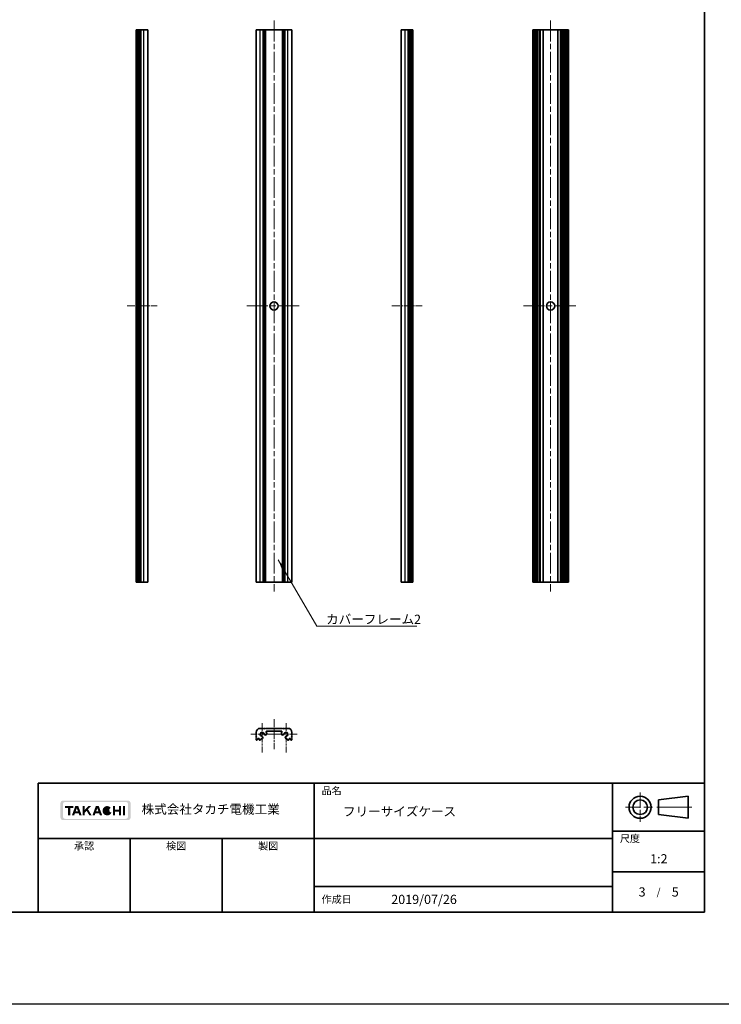
# Model space of a CAD drawing. Units: millimetres. Extents: x -50 to 7233, y -50 to 4576.
# Drawn here: x 2210 to 2591, y 3020 to 3554 of the extents above; entities that cross this region are included whole.
import ezdxf
from ezdxf.enums import TextEntityAlignment as Align

# ---------------------------------------------------------------- set-up
doc = ezdxf.new("R2010")
doc.units = ezdxf.units.MM
doc.header["$LTSCALE"] = 2
doc.linetypes.add('CHAIN', pattern=[0.3543, 0.2362, -0.0295, 0.0591, -0.0295])
for name, color, linetype, lineweight in [('Border (ISO)', 7, 'Continuous', 35), ('Symbol (ISO)', 7, 'Continuous', 18), ('Title (ISO)', 7, 'Continuous', 35), ('Visible (ISO)', 7, 'Continuous', 35), ('Visible Narrow (ISO)', 7, 'Continuous', 25)]:
    doc.layers.add(name, color=color, linetype=linetype, lineweight=lineweight)
for name, color, linetype, lineweight, true_color in [('Center Mark (ISO)', 7, 'Continuous', 18, 0x80ffff), ('Centerline (ISO)', 7, 'Continuous', 18, 0x80ffff), ('Hatch (ISO)', 1, 'Continuous', 18, 0xff0000)]:
    doc.layers.add(name, color=color, linetype=linetype, lineweight=lineweight, true_color=true_color)
doc.styles.add('Note Text (TK)', font='txt')
doc.dimstyles.new('Default - Method 1b (TK)$7', dxfattribs={"dimscale": 2, "dimtxt": 2.5, "dimasz": 2.5, "dimexe": 1, "dimexo": 1.5, "dimgap": 1, "dimtad": 1, "dimtoh": 1, "dimrnd": 1e-08, "dimdsep": 46, "dimtxsty": 'Note Text (TK)', "dimcen": 0.09, "dimdle": 5, "dimclrd": 256, "dimclre": 100, "dimclrt": 7, "dimadec": 1, "dimazin": 1, "dimtfac": 1, "dimtmove": 0, "dimatfit": 3, "dimfxl": 0, "dimtolj": 1, "dimlwd": -1, "dimlwe": -1, "dimarcsym": 0})

# ---------------------------------------------------------------- blocks, each defined once
blk = doc.blocks.new('図面枠 tk図枠')
at = {"layer": 'Border (ISO)'}
for p in [(405.5, 289), (14.5, 8)]:
    blk.add_line(p, (405.5, 8), dxfattribs=at)
blk = doc.blocks.new('表題欄 tk表題欄')
at = {"layer": 'Hatch (ISO)'}
h = blk.add_hatch(color=256, dxfattribs=at)
edge = h.paths.add_edge_path(flags=0)
edge.add_arc((98.49, 235.66), 0.596, 270, 360)
edge.add_line((99.09, 235.66), (99.09, 239.07))
edge.add_arc((98.49, 239.07), 0.596, 0, 90)
edge.add_line((98.49, 239.67), (82.05, 239.67))
edge.add_arc((82.05, 239.07), 0.596, 90, 180)
edge.add_line((81.46, 239.07), (81.46, 235.66))
edge.add_arc((82.05, 235.66), 0.596, 180, 270)
edge.add_line((82.05, 235.06), (98.49, 235.06))
edge = h.paths.add_edge_path()
edge.add_line((80.76, 239.32), (80.76, 235.41))
edge.add_arc((81.46, 235.41), 0.702, 180, 270)
edge.add_line((81.46, 234.71), (99.09, 234.71))
edge.add_arc((99.09, 235.41), 0.702, 270, 360)
edge.add_line((99.79, 235.41), (99.79, 239.32))
edge.add_arc((99.09, 239.32), 0.702, 0, 90)
edge.add_line((99.09, 240.02), (81.46, 240.02))
edge.add_arc((81.46, 239.32), 0.702, 90, 180)
for points in [[(81.99, 238.51), (81.99, 238.02), (82.84, 238.02), (82.84, 236.02), (83.42, 236.02), (83.42, 238.02), (84.27, 238.02), (84.27, 238.51)], [(88.6, 236.02), (87.86, 237.25), (87.33, 236.69), (87.33, 236.02), (86.81, 236.02), (86.81, 238.51), (87.33, 238.51), (87.33, 237.46), (88.31, 238.51), (89.02, 238.51), (88.24, 237.66), (89.22, 236.02)], [(95.01, 238.51), (95.01, 236.02), (95.53, 236.02), (95.53, 237.02), (96.69, 237.02), (96.69, 236.02), (97.2, 236.02), (97.2, 238.51), (96.69, 238.51), (96.69, 237.51), (95.53, 237.51), (95.53, 238.51)], [(97.76, 238.51), (97.76, 236.02), (98.28, 236.02), (98.28, 238.51)]]:
    blk.add_hatch(color=256, dxfattribs=at).paths.add_polyline_path(points)
h = blk.add_hatch(color=256, dxfattribs=at)
h.paths.add_polyline_path([(85.51, 237.07), (84.87, 237.07), (85.19, 237.94)], flags=0)
h.paths.add_polyline_path([(85.7, 236.56), (84.68, 236.56), (84.48, 236.02), (83.87, 236.02), (84.78, 238.51), (85.6, 238.51), (86.51, 236.02), (85.89, 236.02)])
h = blk.add_hatch(color=256, dxfattribs=at)
h.paths.add_polyline_path([(90.44, 237.07), (91.08, 237.07), (90.76, 237.94)], flags=0)
h.paths.add_polyline_path([(90.06, 236.02), (90.25, 236.56), (91.27, 236.56), (91.47, 236.02), (92.08, 236.02), (91.17, 238.51), (90.35, 238.51), (89.44, 236.02)])
h = blk.add_hatch(color=256, dxfattribs=at)
edge = h.paths.add_edge_path()
edge.add_arc((93.44, 237.26), 1.27, 38.5505, 336.582)
edge.add_line((94.61, 236.76), (94.09, 236.98))
edge.add_ellipse((93.44, 237.26), major_axis=(0, -0.8), ratio=0.867347, start_angle=124.651, end_angle=429.4109, ccw=False)
edge.add_line((94.01, 237.72), (94.44, 238.06))
at = {"layer": 'Title (ISO)'}
for p, q in [((74.67, 244.72), (255.67, 244.72)), ((74.67, 209.72), (74.67, 244.72)), ((149.67, 244.72), (149.67, 209.72)), ((230.67, 244.72), (230.67, 209.72)), ((255.67, 244.72), (255.67, 209.72)), ((243.17, 240.22), (251.17, 241.22)), ((251.17, 235.22), (251.17, 241.22)), ((243.17, 240.22), (243.17, 236.22)), ((243.17, 236.22), (251.17, 235.22)), ((230.67, 231.72), (255.67, 231.72)), ((74.67, 229.72), (230.67, 229.72)), ((99.67, 229.72), (99.67, 209.72)), ((124.67, 229.72), (124.67, 209.72)), ((230.67, 220.72), (255.67, 220.72)), ((149.67, 216.72), (230.67, 216.72)), ((255.67, 209.72), (74.67, 209.72))]:
    blk.add_line(p, q, dxfattribs=at)
at = {"layer": 'Title (ISO)', "color": 4, "linetype": 'CHAIN', "lineweight": 18, "ltscale": 8.88956, "true_color": 0x00ffff}
blk.add_line((238.17, 242.22), (238.17, 234.22), dxfattribs=at)
at = {"layer": 'Title (ISO)', "color": 4, "linetype": 'CHAIN', "lineweight": 18, "ltscale": 20.001633, "true_color": 0x00ffff}
blk.add_line((252.17, 238.22), (234.17, 238.22), dxfattribs=at)
at = {"layer": 'Title (ISO)'}
for radius in [3, 2]:
    blk.add_circle((238.17, 238.22), radius, dxfattribs=at)
at = {"layer": 'Title (ISO)', "color": 1, "true_color": 0xff0000, "char_height": 2, "line_spacing_factor": 1.5, "style": 'Note Text (TK)'}
for s, insert, attachment_point in [('\\fＭＳ Ｐゴシック|b0|i0;\\H2.0000;品名', (151.67, 242.72), 4), ('\\fＭＳ Ｐゴシック|b0|i0;\\H2.0000;尺度', (232.67, 229.72), 4), ('\\fＭＳ Ｐゴシック|b0|i0;\\H2.0000;承認', (87.17, 227.72), 5), ('\\fＭＳ Ｐゴシック|b0|i0;\\H2.0000;検図', (112.17, 227.72), 5), ('\\fＭＳ Ｐゴシック|b0|i0;\\H2.0000;製図', (137.17, 227.72), 5), ('\\fＭＳ Ｐゴシック|b0|i0;\\H2.0000;作成日', (151.67, 213.22), 4)]:
    blk.add_mtext(s, dxfattribs=dict(at, insert=insert, attachment_point=attachment_point))
at = {"layer": 'Title (ISO)', "color": 7, "line_spacing_factor": 1.5, "style": 'Note Text (TK)'}
for s, insert, char_height, attachment_point in [('株式会社タカチ電機工業', (102.79, 237.36), 2.5, 4), ('\\fＭＳ Ｐゴシック|b0|i0;\\H2.0000;/', (243.17, 215.22), 2, 5)]:
    blk.add_mtext(s, dxfattribs=dict(at, insert=insert, char_height=char_height, attachment_point=attachment_point))
at = {"layer": 'Title (ISO)', "color": 7, "style": 'Note Text (TK)'}
for tag, p in [('<品名>_001', (157.48, 235.82)), ('<ページ_No.>_001', (237.91, 213.97)), ('<総ページ数>_001', (246.76, 213.97)), ('作成日_001', (170.58, 211.94))]:
    blk.add_attdef(tag, p, '', height=2.5, dxfattribs=at)
blk.add_attdef('<尺度>', text='', height=2.5, dxfattribs=at).set_placement((243.17, 224.22), align=Align.MIDDLE_CENTER)

msp = doc.modelspace()

# ---------------------------------------------------------------- linework, layer by layer
at = {"color": 6}
msp.add_lwpolyline([(-50, 3822), (3714.1667, 3822), (3714.1667, 3019.5), (-50, 3019.5)], close=True, dxfattribs=at)
at = {"layer": 'Center Mark (ISO)', "linetype": 'CHAIN', "ltscale": 8.925673}
for p, q in [((2341.1809, 3172.1916), (2341.1809, 3156.1266)), ((2354.1809, 3172.1916), (2354.1809, 3156.1266)), ((2351.1809, 3166.1266), (2335.1159, 3166.1266)), ((2360.2459, 3166.1266), (2344.1809, 3166.1266))]:
    msp.add_line(p, q, dxfattribs=at)
at = {"layer": 'Centerline (ISO)', "linetype": 'CHAIN', "ltscale": 23.990969}
for p, q in [((2347.6809, 3553.6465), (2347.6809, 3243.6465)), ((2497.8563, 3553.6465), (2497.8563, 3243.6465)), ((2332.9809, 3398.6465), (2362.3809, 3398.6465)), ((2483.1563, 3398.6465), (2512.5563, 3398.6465))]:
    msp.add_line(p, q, dxfattribs=at)
at = {"layer": 'Centerline (ISO)', "linetype": 'CHAIN', "ltscale": 9.084021}
for p, q in [((2267.8589, 3398.6465), (2284.2089, 3398.6465)), ((2411.6911, 3398.6465), (2428.0411, 3398.6465)), ((2347.6809, 3174.3266), (2347.6809, 3157.9766))]:
    msp.add_line(p, q, dxfattribs=at)
at = {"layer": 'Visible (ISO)'}
for p, q in [((2273.1089, 3548.6465), (2272.8589, 3548.6465)), ((2272.8589, 3248.6465), (2272.8589, 3548.6465)), ((2273.1089, 3548.6465), (2273.3589, 3548.6465)), ((2273.3589, 3548.6465), (2273.6089, 3548.6465)), ((2273.3589, 3248.6465), (2273.3589, 3548.6465)), ((2273.6089, 3548.6465), (2273.8589, 3548.6465)), ((2273.6089, 3248.6465), (2273.6089, 3548.6465)), ((2273.8589, 3548.6465), (2274.1089, 3548.6465)), ((2273.8589, 3248.6465), (2273.8589, 3548.6465)), ((2274.1089, 3548.6465), (2274.3589, 3548.6465)), ((2274.1089, 3248.6465), (2274.1089, 3548.6465)), ((2274.3589, 3548.6465), (2274.6089, 3548.6465)), ((2274.3589, 3248.6465), (2274.3589, 3548.6465)), ((2274.6089, 3548.6465), (2274.8589, 3548.6465)), ((2274.6089, 3248.6465), (2274.6089, 3548.6465)), ((2274.8589, 3548.6465), (2275.1089, 3548.6465)), ((2274.8589, 3248.6465), (2274.8589, 3548.6465)), ((2275.1089, 3548.6465), (2275.3589, 3548.6465)), ((2275.1089, 3248.6465), (2275.1089, 3548.6465)), ((2275.3589, 3548.6465), (2277.0089, 3548.6465)), ((2275.3589, 3248.6465), (2275.3589, 3548.6465)), ((2279.2089, 3548.6465), (2277.0089, 3548.6465)), ((2279.2089, 3248.6465), (2279.2089, 3548.6465)), ((2340.1809, 3548.6465), (2337.9809, 3548.6465)), ((2337.9809, 3248.6465), (2337.9809, 3548.6465)), ((2340.1809, 3548.6465), (2341.8309, 3548.6465)), ((2341.8309, 3548.6465), (2342.0809, 3548.6465)), ((2341.8309, 3248.6465), (2341.8309, 3548.6465)), ((2342.0809, 3548.6465), (2342.3309, 3548.6465)), ((2342.0809, 3248.6465), (2342.0809, 3548.6465)), ((2342.3309, 3548.6465), (2342.5809, 3548.6465)), ((2342.3309, 3248.6465), (2342.3309, 3548.6465)), ((2342.5809, 3548.6465), (2342.8309, 3548.6465)), ((2342.5809, 3248.6465), (2342.5809, 3548.6465)), ((2342.8309, 3548.6465), (2343.0809, 3548.6465)), ((2342.8309, 3248.6465), (2342.8309, 3548.6465)), ((2343.0809, 3548.6465), (2352.2809, 3548.6465)), ((2343.0809, 3248.6465), (2343.0809, 3548.6465)), ((2352.2809, 3548.6465), (2352.5309, 3548.6465)), ((2352.2809, 3248.6465), (2352.2809, 3548.6465)), ((2352.5309, 3548.6465), (2352.7809, 3548.6465)), ((2352.5309, 3248.6465), (2352.5309, 3548.6465)), ((2352.7809, 3548.6465), (2353.0309, 3548.6465)), ((2352.7809, 3248.6465), (2352.7809, 3548.6465)), ((2353.0309, 3548.6465), (2353.2809, 3548.6465)), ((2353.0309, 3248.6465), (2353.0309, 3548.6465)), ((2353.2809, 3548.6465), (2353.5309, 3548.6465)), ((2353.2809, 3248.6465), (2353.2809, 3548.6465)), ((2353.5309, 3548.6465), (2355.1809, 3548.6465)), ((2353.5309, 3248.6465), (2353.5309, 3548.6465)), ((2357.3809, 3548.6465), (2355.1809, 3548.6465)), ((2357.3809, 3248.6465), (2357.3809, 3548.6465)), ((2418.8911, 3548.6465), (2416.6911, 3548.6465)), ((2416.6911, 3248.6465), (2416.6911, 3548.6465)), ((2418.8911, 3548.6465), (2420.5411, 3548.6465)), ((2420.5411, 3548.6465), (2420.7911, 3548.6465)), ((2420.5411, 3248.6465), (2420.5411, 3548.6465)), ((2420.7911, 3548.6465), (2421.0411, 3548.6465)), ((2420.7911, 3248.6465), (2420.7911, 3548.6465)), ((2421.0411, 3548.6465), (2421.2911, 3548.6465)), ((2421.0411, 3248.6465), (2421.0411, 3548.6465)), ((2421.2911, 3548.6465), (2421.5411, 3548.6465)), ((2421.2911, 3248.6465), (2421.2911, 3548.6465)), ((2421.5411, 3548.6465), (2421.7911, 3548.6465)), ((2421.5411, 3248.6465), (2421.5411, 3548.6465)), ((2421.7911, 3548.6465), (2422.0411, 3548.6465)), ((2421.7911, 3248.6465), (2421.7911, 3548.6465)), ((2422.0411, 3548.6465), (2422.2911, 3548.6465)), ((2422.0411, 3248.6465), (2422.0411, 3548.6465)), ((2422.2911, 3548.6465), (2422.5411, 3548.6465)), ((2422.2911, 3248.6465), (2422.2911, 3548.6465)), ((2422.5411, 3548.6465), (2422.7911, 3548.6465)), ((2422.5411, 3248.6465), (2422.5411, 3548.6465)), ((2423.0411, 3548.6465), (2422.7911, 3548.6465)), ((2423.0411, 3248.6465), (2423.0411, 3548.6465)), ((2488.4063, 3548.6465), (2488.1563, 3548.6465)), ((2488.1563, 3248.6465), (2488.1563, 3548.6465)), ((2488.4063, 3548.6465), (2488.5563, 3548.6465)), ((2488.8563, 3548.6465), (2488.5563, 3548.6465)), ((2488.8563, 3548.6465), (2489.1063, 3548.6465)), ((2488.8563, 3248.6465), (2488.8563, 3548.6465)), ((2489.1063, 3548.6465), (2489.7063, 3548.6465)), ((2489.1063, 3248.6465), (2489.1063, 3548.6465)), ((2490.0063, 3548.6465), (2489.7063, 3548.6465)), ((2489.7063, 3248.6465), (2489.7063, 3548.6465)), ((2490.0063, 3548.6465), (2490.1563, 3548.6465)), ((2490.643, 3548.6465), (2490.1563, 3548.6465)), ((2490.643, 3548.6465), (2490.9702, 3548.6465)), ((2491.808, 3548.6465), (2490.9702, 3548.6465)), ((2491.808, 3548.6465), (2492.4074, 3548.6465)), ((2491.808, 3248.6465), (2491.808, 3548.6465)), ((2493.8975, 3548.6465), (2492.4074, 3548.6465)), ((2493.8975, 3548.6465), (2501.8152, 3548.6465)), ((2493.8975, 3248.6465), (2493.8975, 3548.6465)), ((2503.3053, 3548.6465), (2501.8152, 3548.6465)), ((2501.8152, 3248.6465), (2501.8152, 3548.6465)), ((2503.3053, 3548.6465), (2503.9047, 3548.6465)), ((2504.7425, 3548.6465), (2503.9047, 3548.6465)), ((2503.9047, 3248.6465), (2503.9047, 3548.6465)), ((2504.7425, 3548.6465), (2505.0696, 3548.6465)), ((2505.5563, 3548.6465), (2505.0696, 3548.6465)), ((2505.5563, 3548.6465), (2505.7063, 3548.6465)), ((2506.0063, 3548.6465), (2505.7063, 3548.6465)), ((2506.0063, 3548.6465), (2506.6063, 3548.6465)), ((2506.0063, 3248.6465), (2506.0063, 3548.6465)), ((2506.6063, 3548.6465), (2506.8563, 3548.6465)), ((2506.6063, 3248.6465), (2506.6063, 3548.6465)), ((2507.1563, 3548.6465), (2506.8563, 3548.6465)), ((2506.8563, 3248.6465), (2506.8563, 3548.6465)), ((2507.1563, 3548.6465), (2507.3063, 3548.6465)), ((2507.5563, 3548.6465), (2507.3063, 3548.6465)), ((2507.5563, 3248.6465), (2507.5563, 3548.6465)), ((2273.1089, 3248.6465), (2272.8589, 3248.6465)), ((2273.1089, 3248.6465), (2273.3589, 3248.6465)), ((2273.3589, 3248.6465), (2273.6089, 3248.6465)), ((2273.6089, 3248.6465), (2273.8589, 3248.6465)), ((2273.8589, 3248.6465), (2274.1089, 3248.6465)), ((2274.1089, 3248.6465), (2274.3589, 3248.6465)), ((2274.3589, 3248.6465), (2274.6089, 3248.6465)), ((2274.6089, 3248.6465), (2274.8589, 3248.6465)), ((2274.8589, 3248.6465), (2275.1089, 3248.6465)), ((2275.1089, 3248.6465), (2275.3589, 3248.6465)), ((2275.3589, 3248.6465), (2277.0089, 3248.6465)), ((2279.2089, 3248.6465), (2277.0089, 3248.6465)), ((2340.1809, 3248.6465), (2337.9809, 3248.6465)), ((2340.1809, 3248.6465), (2341.8309, 3248.6465)), ((2341.8309, 3248.6465), (2342.0809, 3248.6465)), ((2342.0809, 3248.6465), (2342.3309, 3248.6465)), ((2342.3309, 3248.6465), (2342.5809, 3248.6465)), ((2342.5809, 3248.6465), (2342.8309, 3248.6465)), ((2342.8309, 3248.6465), (2343.0809, 3248.6465)), ((2343.0809, 3248.6465), (2352.2809, 3248.6465)), ((2352.2809, 3248.6465), (2352.5309, 3248.6465)), ((2352.5309, 3248.6465), (2352.7809, 3248.6465)), ((2352.7809, 3248.6465), (2353.0309, 3248.6465)), ((2353.0309, 3248.6465), (2353.2809, 3248.6465)), ((2353.2809, 3248.6465), (2353.5309, 3248.6465)), ((2353.5309, 3248.6465), (2355.1809, 3248.6465)), ((2357.3809, 3248.6465), (2355.1809, 3248.6465)), ((2418.8911, 3248.6465), (2416.6911, 3248.6465)), ((2418.8911, 3248.6465), (2420.5411, 3248.6465)), ((2420.5411, 3248.6465), (2420.7911, 3248.6465)), ((2420.7911, 3248.6465), (2421.0411, 3248.6465)), ((2421.0411, 3248.6465), (2421.2911, 3248.6465)), ((2421.2911, 3248.6465), (2421.5411, 3248.6465)), ((2421.5411, 3248.6465), (2421.7911, 3248.6465)), ((2421.7911, 3248.6465), (2422.0411, 3248.6465)), ((2422.0411, 3248.6465), (2422.2911, 3248.6465)), ((2422.2911, 3248.6465), (2422.5411, 3248.6465)), ((2422.5411, 3248.6465), (2422.7911, 3248.6465)), ((2423.0411, 3248.6465), (2422.7911, 3248.6465)), ((2488.4063, 3248.6465), (2488.1563, 3248.6465)), ((2488.4063, 3248.6465), (2488.5563, 3248.6465)), ((2488.8563, 3248.6465), (2488.5563, 3248.6465)), ((2488.8563, 3248.6465), (2489.1063, 3248.6465)), ((2489.1063, 3248.6465), (2489.7063, 3248.6465)), ((2490.0063, 3248.6465), (2489.7063, 3248.6465)), ((2490.0063, 3248.6465), (2490.1563, 3248.6465)), ((2490.643, 3248.6465), (2490.1563, 3248.6465)), ((2490.643, 3248.6465), (2490.9702, 3248.6465)), ((2491.808, 3248.6465), (2490.9702, 3248.6465)), ((2491.808, 3248.6465), (2492.4074, 3248.6465)), ((2493.8975, 3248.6465), (2492.4074, 3248.6465)), ((2493.8975, 3248.6465), (2501.8152, 3248.6465)), ((2503.3053, 3248.6465), (2501.8152, 3248.6465)), ((2503.3053, 3248.6465), (2503.9047, 3248.6465)), ((2504.7425, 3248.6465), (2503.9047, 3248.6465)), ((2504.7425, 3248.6465), (2505.0696, 3248.6465)), ((2505.5563, 3248.6465), (2505.0696, 3248.6465)), ((2505.5563, 3248.6465), (2505.7063, 3248.6465)), ((2506.0063, 3248.6465), (2505.7063, 3248.6465)), ((2506.0063, 3248.6465), (2506.6063, 3248.6465)), ((2506.6063, 3248.6465), (2506.8563, 3248.6465)), ((2507.1563, 3248.6465), (2506.8563, 3248.6465)), ((2507.1563, 3248.6465), (2507.3063, 3248.6465)), ((2507.5563, 3248.6465), (2507.3063, 3248.6465)), ((2337.9809, 3165.4766), (2337.9809, 3167.1266)), ((2338.2309, 3165.2266), (2337.9809, 3165.4766)), ((2337.9809, 3164.9766), (2338.2309, 3165.2266)), ((2337.9809, 3164.7266), (2337.9809, 3164.9766)), ((2338.2309, 3164.4766), (2337.9809, 3164.7266)), ((2340.1809, 3169.3266), (2341.8309, 3169.3266)), ((2341.8309, 3169.3266), (2342.0809, 3169.0766)), ((2342.0809, 3169.0766), (2342.3309, 3169.3266)), ((2342.3309, 3169.3266), (2342.5809, 3169.3266)), ((2342.5809, 3169.3266), (2342.8309, 3169.0766)), ((2342.8309, 3169.0766), (2343.0809, 3169.3266)), ((2343.0809, 3169.3266), (2352.2809, 3169.3266)), ((2351.6813, 3167.8266), (2343.6805, 3167.8266)), ((2352.2809, 3169.3266), (2352.5309, 3169.0766)), ((2352.5309, 3169.0766), (2352.7809, 3169.3266)), ((2352.7809, 3169.3266), (2353.0309, 3169.3266)), ((2353.0309, 3169.3266), (2353.2809, 3169.0766)), ((2353.2809, 3169.0766), (2353.5309, 3169.3266)), ((2353.5309, 3169.3266), (2355.1809, 3169.3266)), ((2357.3809, 3165.4766), (2357.1309, 3165.2266)), ((2357.1309, 3165.2266), (2357.3809, 3164.9766)), ((2357.3809, 3164.7266), (2357.1309, 3164.4766)), ((2357.3809, 3167.1266), (2357.3809, 3165.4766)), ((2357.3809, 3164.9766), (2357.3809, 3164.7266)), ((2337.9809, 3164.2266), (2338.2309, 3164.4766)), ((2337.9809, 3163.9766), (2337.9809, 3164.2266)), ((2338.2309, 3163.7266), (2337.9809, 3163.9766)), ((2337.9809, 3163.4766), (2338.2309, 3163.7266)), ((2337.9809, 3163.2266), (2337.9809, 3163.4766)), ((2338.3809, 3162.9766), (2338.2309, 3162.9766)), ((2338.9309, 3163.7266), (2338.6809, 3163.4766)), ((2338.6809, 3163.4766), (2338.6809, 3163.2766)), ((2339.5309, 3163.7266), (2338.9309, 3163.7266)), ((2339.5309, 3163.2766), (2339.5309, 3163.7266)), ((2339.9809, 3162.9766), (2339.8309, 3162.9766)), ((2355.5309, 3162.9766), (2355.3809, 3162.9766)), ((2355.8309, 3163.7266), (2355.8309, 3163.2766)), ((2356.4309, 3163.7266), (2355.8309, 3163.7266)), ((2356.6809, 3163.4766), (2356.4309, 3163.7266)), ((2356.6809, 3163.2766), (2356.6809, 3163.4766)), ((2357.1309, 3162.9766), (2356.9809, 3162.9766)), ((2357.1309, 3164.4766), (2357.3809, 3164.2266)), ((2357.3809, 3163.9766), (2357.1309, 3163.7266)), ((2357.1309, 3163.7266), (2357.3809, 3163.4766)), ((2357.3809, 3164.2266), (2357.3809, 3163.9766)), ((2357.3809, 3163.4766), (2357.3809, 3163.2266))]:
    msp.add_line(p, q, dxfattribs=at)
for centre in [(2347.6809, 3398.6465), (2497.8563, 3398.6465)]:
    msp.add_circle(centre, 2.25, dxfattribs=at)
for centre, radius, start, end in [((2340.1809, 3167.1266), 2.2, 90, 180), ((2341.1809, 3166.1266), 1.065, 9.297891, 260.539554), ((2340.8826, 3164.3363), 0.75, 263.277767, 80.539554), ((2342.972, 3166.4198), 0.75, 189.297891, 9.297891), ((2343.6805, 3167.5266), 0.3, 90, 209.252295), ((2341.1809, 3166.1266), 2.565, 9.297891, 29.252295), ((2352.3897, 3166.4198), 0.75, 170.702109, 350.702109), ((2354.1809, 3166.1266), 2.565, 150.747705, 170.702109), ((2351.6813, 3167.5266), 0.3, 330.747705, 90), ((2354.1809, 3166.1266), 1.065, 279.460446, 170.702109), ((2354.4792, 3164.3363), 0.75, 99.460446, 276.722233), ((2355.1809, 3167.1266), 2.2, 0, 90), ((2338.2309, 3163.2266), 0.25, 180, 270), ((2338.3809, 3163.2766), 0.3, 270, 0), ((2339.8309, 3163.2766), 0.3, 180, 270), ((2339.9809, 3163.4766), 0.5, 270, 346.769424), ((2340.7597, 3163.2935), 0.3, 83.277767, 166.769424), ((2354.601, 3163.2918), 0.3015, 13.398044, 96.463907), ((2355.3809, 3163.4766), 0.5, 193.285168, 270), ((2355.5309, 3163.2766), 0.3, 270, 0), ((2356.9809, 3163.2766), 0.3, 180, 270), ((2357.1309, 3163.2266), 0.25, 270, 0)]:
    msp.add_arc(centre, radius, start, end, dxfattribs=at)
at = {"layer": 'Visible Narrow (ISO)'}
for p, q in [((2273.1089, 3248.6465), (2273.1089, 3548.6465)), ((2277.0089, 3248.6465), (2277.0089, 3548.6465)), ((2340.1809, 3248.6465), (2340.1809, 3548.6465)), ((2355.1809, 3248.6465), (2355.1809, 3548.6465)), ((2418.8911, 3248.6465), (2418.8911, 3548.6465)), ((2422.7911, 3248.6465), (2422.7911, 3548.6465)), ((2488.4063, 3248.6465), (2488.4063, 3548.6465)), ((2488.5563, 3248.6465), (2488.5563, 3548.6465)), ((2490.0063, 3248.6465), (2490.0063, 3548.6465)), ((2490.1563, 3248.6465), (2490.1563, 3548.6465)), ((2490.643, 3248.6465), (2490.643, 3548.6465)), ((2490.9702, 3248.6465), (2490.9702, 3548.6465)), ((2492.4074, 3248.6465), (2492.4074, 3548.6465)), ((2503.3053, 3248.6465), (2503.3053, 3548.6465)), ((2504.7425, 3248.6465), (2504.7425, 3548.6465)), ((2505.0696, 3248.6465), (2505.0696, 3548.6465)), ((2505.5563, 3248.6465), (2505.5563, 3548.6465)), ((2505.7063, 3248.6465), (2505.7063, 3548.6465)), ((2507.1563, 3248.6465), (2507.1563, 3548.6465)), ((2507.3063, 3248.6465), (2507.3063, 3548.6465))]:
    msp.add_line(p, q, dxfattribs=at)

# ---------------------------------------------------------------- block references
at = {"xscale": 2, "yscale": 2, "zscale": 2}
msp.add_blockref('図面枠 tk図枠', (1770.5, 3053.5), dxfattribs=at)
ref = msp.add_blockref('表題欄 tk表題欄', (2070.1698, 2650.0691), dxfattribs=dict(xscale=2, yscale=2, zscale=2))
ref.add_attrib('<品名>_001', 'フリーサイズケース', (2385.1307, 3121.7017), dxfattribs={"layer": 'Title (ISO)', "color": 7, "height": 5, "style": 'Note Text (TK)'})
ref.add_attrib('<尺度>_001', '1:2', (2551.9261, 3096), dxfattribs={"layer": 'Title (ISO)', "color": 7, "height": 5, "style": 'Note Text (TK)'})
ref.add_attrib('作成日_001', '2019/07/26', (2411.3324, 3073.9574), dxfattribs={"layer": 'Title (ISO)', "color": 7, "height": 5, "style": 'Note Text (TK)'})
ref.add_attrib('<ページ_No.>_001', '3', (2545.6818, 3078), dxfattribs={"layer": 'Title (ISO)', "color": 7, "height": 5, "style": 'Note Text (TK)'})
ref.add_attrib('<総ページ数>_001', '5', (2563.6818, 3078), dxfattribs={"layer": 'Title (ISO)', "color": 7, "height": 5, "style": 'Note Text (TK)'})

# ---------------------------------------------------------------- texts
at = {"layer": 'Symbol (ISO)', "color": 7, "insert": (2375.9796, 3231.046), "char_height": 5, "width": 51.491227, "attachment_point": 1, "line_spacing_factor": 1.5, "style": 'Note Text (TK)'}
msp.add_mtext('{\\fＭＳ Ｐゴシック|b0|i0;カバーフレーム2}', dxfattribs=at)

# ---------------------------------------------------------------- leaders
at = {"layer": 'Symbol (ISO)', "color": 100, "true_color": 0x00ff40, "annotation_type": 0, "has_hookline": 1, "hookline_direction": 0, "text_width": 49.3182}
msp.add_leader([(2349.9717, 3260.7661), (2370.9796, 3224.8186), (2375.9796, 3224.8186)], dimstyle='Default - Method 1b (TK)$7', override={"dimscale": 0, "dimtxt": 5, "dimasz": 5, "dimgap": 0, "dimtad": 1}, dxfattribs=at)

doc.saveas('drawing.dxf')
